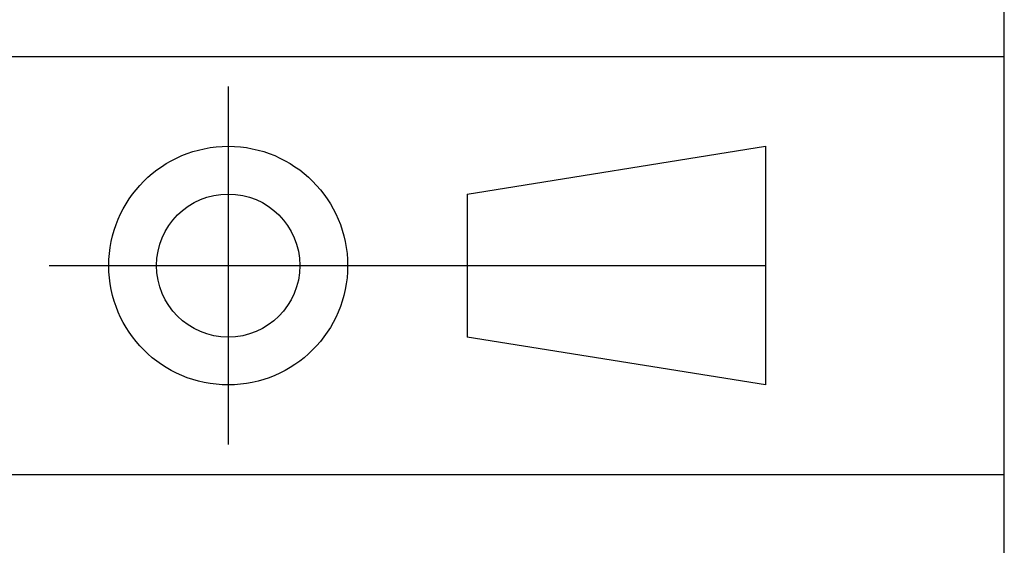
# Model space of a CAD drawing. Units: inches. Extents: x -105 to 115, y -50 to 257.
# Drawn here: x 84 to 100, y -26 to -18 of the extents above; entities that cross this region are included whole.
import ezdxf

# ---------------------------------------------------------------- set-up
doc = ezdxf.new("R2010")
doc.units = ezdxf.units.IN
doc.linetypes.add('DOT_CENTER', pattern=[14, 12, -1, 0, -1])
doc.layers.add('1', color=7, linetype='Continuous')

# ---------------------------------------------------------------- blocks, each defined once
blk = doc.blocks.new('開示A4', base_point=(-99.946, -45.138))
at = {"layer": '1', "color": 7, "linetype": 'Continuous'}
for p, q in [((100.054, -35.138), (100.054, 103.362)), ((100.054, -18.138), (-74.946, -18.138)), ((91.054, -20.438), (96.054, -19.638)), ((96.054, -19.638), (96.054, -23.638)), ((91.054, -20.438), (91.054, -22.838)), ((96.054, -23.638), (91.054, -22.838))]:
    blk.add_line(p, q, dxfattribs=at)
at = {"layer": '1', "color": 2, "linetype": 'DOT_CENTER'}
for p, q in [((87.054, -18.638), (87.054, -24.638)), ((84.054, -21.638), (97.054, -21.638))]:
    blk.add_line(p, q, dxfattribs=at)
at = {"layer": '1', "color": 2, "linetype": 'Continuous'}
blk.add_line((66.054, -25.138), (100.054, -25.138), dxfattribs=at)
at = {"layer": '1', "color": 7, "linetype": 'Continuous'}
for radius in [2, 1.2]:
    blk.add_circle((87.054, -21.638), radius, dxfattribs=at)
blk = doc.blocks.new('開示A4枠', base_point=(-99.946, -45.138))
at = {"layer": '1'}
blk.add_blockref('開示A4', (-99.946, -45.138), dxfattribs=at)

msp = doc.modelspace()

# ---------------------------------------------------------------- block references
msp.add_blockref('開示A4枠', (-99.946, -45.138))

doc.saveas('drawing.dxf')
